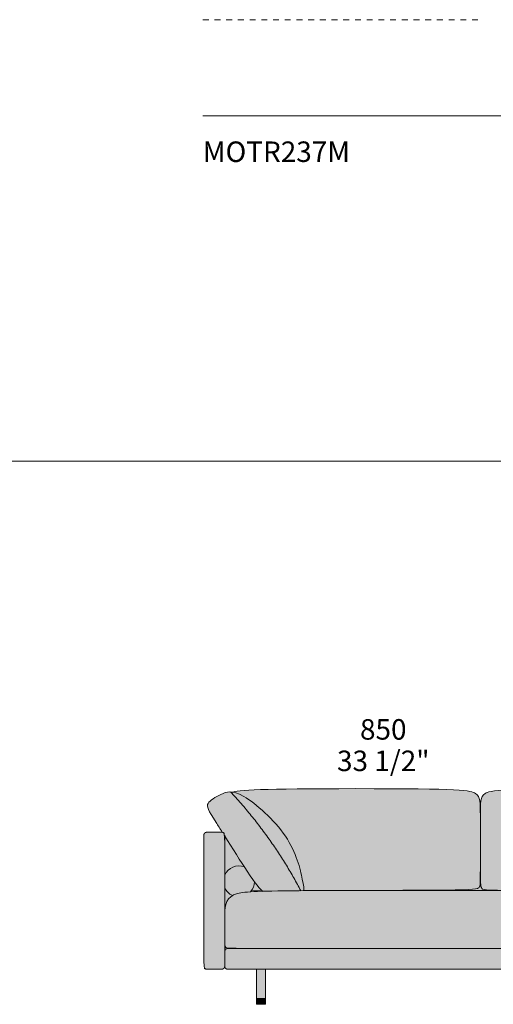
# Model space of a CAD drawing. Units: millimetres. Extents: x -252052 to -156860, y -236624 to 28534.
# Drawn here: x -182443 to -180825, y -228640 to -225277 of the extents above; entities that cross this region are included whole.
import ezdxf

# ---------------------------------------------------------------- set-up
doc = ezdxf.new("R2010")
doc.units = ezdxf.units.MM
doc.header["$LTSCALE"] = 10
doc.linetypes.add('Hidden', pattern=[4, 2, -2])
for name, color, linetype, lineweight in [('detail dimensions', 7, 'Continuous', 5), ('dimensions', 7, 'Continuous', 5), ('drawing', 7, 'Continuous', 5), ('hatch', 9, 'Continuous', 5), ('product codes', 7, 'Continuous', 5)]:
    doc.layers.add(name, color=color, linetype=linetype, lineweight=lineweight)
doc.styles.add('Arial Normale', font='arial.ttf')

msp = doc.modelspace()

# ---------------------------------------------------------------- hatches: boundary and pattern name
at = {"layer": 'hatch', "extrusion": (0, 0, -1)}
for points in [[(181472.7, -228250.5), (181472.6, -228250.2), (181472.6, -228249.9), (181472.5, -228249.3), (181472.4, -228248.7), (181472.4, -228248.1), (181472.4, -228247.4), (181472.3, -228246.7), (181472.3, -228245.9), (181472.4, -228245.1), (181472.4, -228243.4), (181472.6, -228241.5), (181472.8, -228239.5), (181473.1, -228237.3), (181473.8, -228232.3), (181474.9, -228226.4), (181477.7, -228212), (181480.6, -228198.6), (181484.2, -228183.2), (181486.4, -228174.8), (181488.9, -228166.1), (181491.7, -228156.9), (181494.9, -228147.5), (181498.4, -228137.8), (181502.3, -228127.8), (181506.6, -228117.7), (181511.4, -228107.4), (181516.6, -228096.9), (181519.5, -228091.7), (181522.4, -228086.4), (181525.5, -228081.1), (181528.7, -228075.8), (181532, -228070.5), (181535.5, -228065.3), (181539.2, -228060), (181543, -228054.7), (181550.9, -228044.2), (181559.3, -228033.8), (181568.1, -228023.6), (181577.2, -228013.6), (181586.5, -228003.9), (181596, -227994.4), (181605.6, -227985.3), (181615.2, -227976.5), (181624.8, -227968.2), (181634.3, -227960.4), (181643.6, -227953.1), (181652.7, -227946.3), (181661.4, -227940.1), (181669.8, -227934.6), (181673.8, -227932.1), (181677.7, -227929.8), (181683.3, -227926.6), (181685.9, -227925.2), (181688.5, -227923.9), (181691.1, -227922.7), (181693.6, -227921.5), (181696, -227920.5), (181698.4, -227919.5), (181700.7, -227918.6), (181702.9, -227917.8), (181705.1, -227917.1), (181707.2, -227916.5), (181709.3, -227915.9), (181711.3, -227915.4), (181713.3, -227915), (181715.3, -227914.7), (181713.9, -227914.3), (181712.4, -227913.9), (181709.1, -227913.2), (181705.5, -227912.5), (181701.4, -227911.9), (181696.8, -227911.2), (181691.7, -227910.6), (181680.1, -227909.5), (181666.1, -227908.4), (181649.5, -227907.5), (181608, -227905.9), (181295.8, -227903.1), (181011.2, -227905.3), (180961, -227907.1), (180942.2, -227908.2), (180927, -227909.5), (180920.6, -227910.1), (180914.9, -227910.8), (180909.9, -227911.6), (180905.5, -227912.4), (180903.6, -227912.8), (180901.7, -227913.2), (180900, -227913.6), (180898.4, -227914), (180896.9, -227914.5), (180895.5, -227914.9), (180894.2, -227915.4), (180892.9, -227915.9), (180891.8, -227916.3), (180890.7, -227916.8), (180889.8, -227917.3), (180888.8, -227917.8), (180887.9, -227918.4), (180887.1, -227918.9), (180886.3, -227919.4), (180885.5, -227920), (180884.8, -227920.5), (180884.1, -227921.1), (180883.4, -227921.7), (180882.7, -227922.2), (180882, -227922.8), (180881.4, -227923.5), (180880.8, -227924.1), (180880.2, -227924.7), (180879.6, -227925.4), (180879.1, -227926), (180878.6, -227926.7), (180878.1, -227927.4), (180877.6, -227928.1), (180877.1, -227928.8), (180876.7, -227929.6), (180876.2, -227930.3), (180875.8, -227931.1), (180875.4, -227931.9), (180875, -227932.7), (180874.7, -227933.5), (180874.3, -227934.3), (180874, -227935.2), (180873.7, -227936.1), (180873.4, -227937), (180873.1, -227937.9), (180872.8, -227938.9), (180872.5, -227939.8), (180872.3, -227940.8), (180871.8, -227942.8), (180871.4, -227945), (180871.1, -227947.2), (180870.8, -227949.5), (180870.5, -227952), (180870.3, -227954.5), (180869.9, -227959.9), (180869.7, -227965.8), (180869.4, -228154.4), (180869.7, -228219.1), (180870, -228226.6), (180870.2, -228229.4), (180870.3, -228230.7), (180870.5, -228231.8), (180870.6, -228232.8), (180870.8, -228233.8), (180870.9, -228234.6), (180871.1, -228235.4), (180871.3, -228236.2), (180871.4, -228236.5), (180871.5, -228236.8), (180871.6, -228237.2), (180871.7, -228237.5), (180871.9, -228238.1), (180872, -228238.4), (180872.1, -228238.7), (180872.3, -228239), (180872.4, -228239.2), (180872.5, -228239.4), (180872.5, -228239.5), (180872.6, -228239.6), (180872.7, -228239.8), (180872.8, -228239.9), (180872.9, -228240), (180872.9, -228240.2), (180873, -228240.3), (180873.1, -228240.4), (180873.2, -228240.5), (180873.3, -228240.7), (180873.4, -228240.8), (180873.6, -228240.9), (180873.7, -228241), (180873.8, -228241.2), (180873.9, -228241.3), (180874.1, -228241.4), (180874.2, -228241.5), (180874.4, -228241.6), (180874.5, -228241.7), (180874.7, -228241.9), (180874.8, -228242), (180875, -228242.1), (180875.2, -228242.2), (180875.4, -228242.3), (180875.6, -228242.4), (180875.8, -228242.5), (180876, -228242.6), (180876.2, -228242.7), (180876.4, -228242.8), (180876.9, -228243.1), (180877.4, -228243.3), (180878, -228243.5), (180878.6, -228243.7), (180879.2, -228243.9), (180879.9, -228244), (180880.6, -228244.2), (180882.2, -228244.6), (180883.9, -228244.9), (180885.9, -228245.3), (180888.1, -228245.6), (180890.5, -228245.9), (180896.1, -228246.5), (180902.8, -228247), (180910.6, -228247.5), (180955.8, -228249)], [(179836, -228061.9), (179836, -228062), (179836, -228187.4), (179836.3, -228220.2), (179836.5, -228227), (179836.7, -228229.8), (179836.9, -228232.2), (179837, -228233.3), (179837.2, -228234.3), (179837.3, -228235.2), (179837.5, -228236.1), (179837.6, -228237), (179837.8, -228237.7), (179838, -228238.4), (179838.1, -228238.8), (179838.2, -228239.1), (179838.3, -228239.4), (179838.4, -228239.7), (179838.6, -228240), (179838.7, -228240.3), (179838.8, -228240.6), (179838.9, -228240.9), (179839.1, -228241.2), (179839.2, -228241.4), (179839.3, -228241.7), (179839.4, -228241.9), (179839.6, -228242.1), (179839.7, -228242.3), (179839.8, -228242.5), (179839.9, -228242.7), (179840.1, -228242.9), (179840.2, -228243), (179840.4, -228243.2), (179840.5, -228243.4), (179840.7, -228243.6), (179840.8, -228243.8), (179841, -228243.9), (179841.2, -228244.1), (179841.4, -228244.3), (179841.6, -228244.4), (179841.8, -228244.6), (179842, -228244.8), (179842.2, -228244.9), (179842.4, -228245.1), (179842.7, -228245.2), (179842.9, -228245.4), (179843.2, -228245.5), (179843.4, -228245.6), (179843.7, -228245.8), (179844, -228245.9), (179844.3, -228246.1), (179844.6, -228246.2), (179844.9, -228246.3), (179845.3, -228246.4), (179845.6, -228246.6), (179846, -228246.7), (179846.8, -228246.9), (179847.6, -228247.1), (179848.5, -228247.4), (179849.5, -228247.6), (179850.5, -228247.8), (179851.6, -228247.9), (179854, -228248.3), (179856.7, -228248.6), (179859.7, -228248.9), (179866.9, -228249.4), (179886.2, -228250), (180627.7, -228250.5), (180826.7, -228249.7), (180837, -228249.3), (180845.2, -228248.9), (180848.5, -228248.6), (180851.4, -228248.4), (180853.9, -228248.1), (180855, -228247.9), (180856, -228247.7), (180856.9, -228247.5), (180857.8, -228247.4), (180858.6, -228247.2), (180859.3, -228247), (180859.6, -228246.9), (180859.9, -228246.8), (180860.2, -228246.6), (180860.5, -228246.5), (180860.8, -228246.4), (180861, -228246.3), (180861.3, -228246.2), (180861.5, -228246.1), (180861.7, -228246), (180862, -228245.8), (180862.2, -228245.7), (180862.4, -228245.6), (180862.5, -228245.5), (180862.7, -228245.3), (180862.9, -228245.2), (180863, -228245.1), (180863.2, -228244.9), (180863.3, -228244.8), (180863.5, -228244.6), (180863.6, -228244.5), (180863.8, -228244.4), (180863.9, -228244.2), (180864, -228244.1), (180864.1, -228243.9), (180864.4, -228243.6), (180864.6, -228243.3), (180864.8, -228243), (180865, -228242.6), (180865.3, -228242.3), (180865.5, -228241.9), (180865.7, -228241.5), (180865.8, -228241.1), (180866, -228240.7), (180866.2, -228240.3), (180866.4, -228239.8), (180866.5, -228239.4), (180866.7, -228238.9), (180866.8, -228238.3), (180867, -228237.8), (180867.1, -228237.2), (180867.3, -228236.7), (180867.4, -228236), (180867.6, -228234.7), (180867.9, -228233.3), (180868.1, -228231.7), (180868.2, -228230.1), (180868.4, -228228.2), (180868.7, -228224.1), (180869.1, -228213.8), (180869.4, -227990.4), (180869.4, -227975.9), (180869.1, -227963.5), (180868.8, -227958), (180868.4, -227952.9), (180868.2, -227950.5), (180867.9, -227948.2), (180867.6, -227946), (180867.2, -227943.9), (180866.8, -227941.9), (180866.3, -227939.9), (180866.1, -227939), (180865.8, -227938.1), (180865.6, -227937.2), (180865.3, -227936.3), (180865, -227935.5), (180864.6, -227934.6), (180864.3, -227933.8), (180864, -227933), (180863.6, -227932.2), (180863.2, -227931.4), (180862.8, -227930.7), (180862.4, -227929.9), (180862, -227929.2), (180861.5, -227928.5), (180861.1, -227927.8), (180860.6, -227927.1), (180860.1, -227926.5), (180859.6, -227925.8), (180859, -227925.2), (180858.5, -227924.6), (180857.9, -227923.9), (180857.3, -227923.3), (180856.7, -227922.8), (180856.1, -227922.2), (180855.4, -227921.6), (180854.7, -227921), (180854, -227920.5), (180853.3, -227920), (180852.6, -227919.4), (180851.7, -227918.9), (180850.9, -227918.4), (180850.5, -227918.1), (180850, -227917.8), (180849.5, -227917.6), (180849.1, -227917.3), (180848.6, -227917.1), (180848, -227916.8), (180847.5, -227916.6), (180846.9, -227916.3), (180845.7, -227915.9), (180844.4, -227915.4), (180843, -227914.9), (180841.5, -227914.5), (180839.9, -227914), (180838.1, -227913.6), (180836.2, -227913.2), (180834.1, -227912.8), (180831.9, -227912.4), (180826.9, -227911.6), (180821.2, -227910.8), (180814.6, -227910.1), (180807.1, -227909.5), (180789.1, -227908.2), (180766.6, -227907.1), (180619.5, -227904.1), (180086, -227904.1), (179938.9, -227907.1), (179916.4, -227908.2), (179898.4, -227909.5), (179890.9, -227910.1), (179884.3, -227910.8), (179878.5, -227911.6), (179873.6, -227912.4), (179871.3, -227912.8), (179869.3, -227913.2), (179867.3, -227913.6), (179865.6, -227914), (179863.9, -227914.5), (179862.4, -227914.9), (179861, -227915.4), (179859.7, -227915.9), (179858.5, -227916.3), (179858, -227916.6), (179857.4, -227916.8), (179856.9, -227917.1), (179856.4, -227917.3), (179855.9, -227917.6), (179855.5, -227917.8), (179855, -227918.1), (179854.6, -227918.4), (179853.7, -227918.9), (179852.9, -227919.4), (179852.1, -227920), (179851.4, -227920.5), (179850.7, -227921.1), (179850, -227921.7), (179849.3, -227922.2), (179848.7, -227922.8), (179848, -227923.5), (179847.4, -227924.1), (179846.8, -227924.7), (179846.3, -227925.4), (179845.7, -227926), (179845.2, -227926.7), (179844.7, -227927.4), (179844.2, -227928.2), (179843.7, -227928.9), (179843.3, -227929.6), (179842.8, -227930.4), (179842.4, -227931.2), (179842, -227932), (179841.6, -227932.8), (179841.3, -227933.7), (179840.9, -227934.6), (179840.6, -227935.4), (179840.3, -227936.4), (179840, -227937.3), (179839.7, -227938.3), (179839.4, -227939.2), (179839.2, -227940.3), (179838.9, -227941.3), (179838.5, -227943.4), (179838.1, -227945.7), (179837.7, -227948.1), (179837.4, -227950.6), (179837.1, -227953.2), (179836.9, -227955.9), (179836.5, -227961.8), (179836.3, -227968.2)], [(181742.9, -228065.2), (181742.9, -228062), (181742.9, -228061.8), (181742.9, -228061.6), (181743, -228061.4), (181743, -228061.2), (181743, -228061), (181743, -228060.8), (181743, -228060.6), (181743.1, -228060.4), (181743.1, -228060.2), (181743.1, -228060), (181743.2, -228059.8), (181743.2, -228059.5), (181743.3, -228059.3), (181743.3, -228059.1), (181743.4, -228058.9), (181743.5, -228058.7), (181743.5, -228058.5), (181743.6, -228058.3), (181743.7, -228058.1), (181743.8, -228057.9), (181743.9, -228057.7), (181744, -228057.5), (181744.1, -228057.3), (181744.2, -228057.1), (181744.3, -228056.9), (181744.4, -228056.7), (181744.5, -228056.5), (181744.7, -228056.4), (181744.8, -228056.2), (181744.9, -228056), (181745.1, -228055.8), (181745.2, -228055.6), (181745.3, -228055.5), (181745.5, -228055.3), (181745.7, -228055.1), (181745.8, -228054.9), (181746, -228054.8), (181746.1, -228054.6), (181746.3, -228054.5), (181746.5, -228054.3), (181746.7, -228054.2), (181746.8, -228054), (181747, -228053.9), (181747.2, -228053.8), (181747.4, -228053.6), (181747.6, -228053.5), (181747.8, -228053.4), (181748, -228053.3), (181748.2, -228053.2), (181748.4, -228053.1), (181748.5, -228053), (181748.7, -228052.9), (181749, -228052.8), (181749.2, -228052.7), (181749.4, -228052.6), (181749.6, -228052.6), (181749.8, -228052.5), (181750, -228052.4), (181750.2, -228052.4), (181750.4, -228052.3), (181750.6, -228052.2), (181750.8, -228052.2), (181751, -228052.2), (181751.2, -228052.1), (181772, -228019), (181788.7, -227991.8), (181791.8, -227986.6), (181794.4, -227981.9), (181796.6, -227977.7), (181797.5, -227975.8), (181798.4, -227974), (181799.1, -227972.2), (181799.7, -227970.6), (181800, -227969.8), (181800.3, -227969), (181800.5, -227968.2), (181800.8, -227967.5), (181801, -227966.8), (181801.1, -227966.1), (181801.3, -227965.4), (181801.4, -227964.7), (181801.5, -227964.1), (181801.6, -227963.5), (181801.6, -227962.8), (181801.7, -227962.2), (181801.7, -227961.9), (181801.7, -227961.6), (181801.7, -227961.3), (181801.7, -227961), (181801.7, -227960.8), (181801.7, -227960.5), (181801.6, -227960.2), (181801.6, -227959.9), (181801.6, -227959.6), (181801.6, -227959.3), (181801.5, -227959.1), (181801.5, -227958.8), (181801.4, -227958.5), (181801.4, -227958.2), (181801.3, -227958), (181801.2, -227957.7), (181801.2, -227957.4), (181801.1, -227957.2), (181801, -227956.9), (181800.9, -227956.7), (181800.8, -227956.4), (181800.7, -227956.1), (181800.5, -227955.6), (181800.3, -227955.1), (181800, -227954.6), (181799.8, -227954.1), (181799.5, -227953.6), (181799.2, -227953.1), (181798.9, -227952.6), (181798.5, -227952.1), (181798.2, -227951.6), (181797.8, -227951), (181797.4, -227950.5), (181797, -227950), (181796.6, -227949.5), (181796.2, -227949), (181795.7, -227948.5), (181794.8, -227947.5), (181793.7, -227946.5), (181792.7, -227945.5), (181791.5, -227944.5), (181790.4, -227943.5), (181789.1, -227942.5), (181787.9, -227941.5), (181785.2, -227939.5), (181782.3, -227937.5), (181779.3, -227935.6), (181776.2, -227933.7), (181772.9, -227931.8), (181769.6, -227929.9), (181762.8, -227926.2), (181755.8, -227922.7), (181752, -227920.9), (181748.2, -227919.2), (181746.3, -227918.4), (181744.4, -227917.6), (181742.4, -227916.9), (181740.4, -227916.3), (181739.4, -227915.9), (181738.3, -227915.7), (181737.3, -227915.4), (181736.2, -227915.1), (181735.2, -227914.9), (181734.1, -227914.7), (181733, -227914.5), (181731.9, -227914.3), (181730.8, -227914.2), (181729.6, -227914.1), (181728.5, -227914), (181727.3, -227913.9), (181726.1, -227913.9), (181724.9, -227913.9), (181723.7, -227913.9), (181722.5, -227913.9), (181720.2, -227916.3), (181685.2, -227955.7), (181651.8, -227995.7), (181619.8, -228036.5), (181589.4, -228078.1), (181560.5, -228120.3), (181533.1, -228163.3), (181507.3, -228207), (181483, -228251.5), (181612.2, -228253.6), (181613.3, -228252.8), (181614, -228252.3), (181614.8, -228251.7), (181615.6, -228251.1), (181616.4, -228250.4), (181617.3, -228249.7), (181618.3, -228248.8), (181619.3, -228247.9), (181620.3, -228247), (181622.3, -228244.9), (181624.5, -228242.5), (181626.8, -228239.9), (181629.3, -228237), (181631.9, -228233.7), (181634.8, -228230), (181641, -228221.6), (181648.2, -228211.4), (181666.1, -228184.8)], [(181720.2, -227916.3), (181722.5, -227913.9), (181720.7, -227914), (181718.9, -227914.2), (181717.1, -227914.4), (181715.3, -227914.7), (181716.6, -227915.1), (181717.9, -227915.5), (181719.1, -227915.9)], [(181483, -228251.5), (181507.3, -228207), (181533.1, -228163.3), (181560.5, -228120.3), (181589.4, -228078.1), (181619.8, -228036.5), (181651.8, -227995.7), (181685.2, -227955.7), (181720.2, -227916.3), (181719.1, -227915.9), (181717.9, -227915.5), (181716.6, -227915.1), (181715.3, -227914.7), (181713.3, -227915), (181711.3, -227915.4), (181709.3, -227915.9), (181707.2, -227916.5), (181705.1, -227917.1), (181702.9, -227917.8), (181700.7, -227918.6), (181698.4, -227919.5), (181696, -227920.5), (181693.6, -227921.5), (181691.1, -227922.7), (181688.5, -227923.9), (181685.9, -227925.2), (181683.3, -227926.6), (181677.7, -227929.8), (181673.8, -227932.1), (181669.8, -227934.6), (181661.4, -227940.1), (181652.7, -227946.3), (181643.6, -227953.1), (181634.3, -227960.4), (181624.8, -227968.2), (181615.2, -227976.5), (181605.6, -227985.3), (181596, -227994.4), (181586.5, -228003.9), (181577.2, -228013.6), (181568.1, -228023.6), (181559.3, -228033.8), (181550.9, -228044.2), (181543, -228054.7), (181539.2, -228060), (181535.5, -228065.3), (181532, -228070.5), (181528.7, -228075.8), (181525.5, -228081.1), (181522.4, -228086.4), (181519.5, -228091.7), (181516.6, -228096.9), (181511.4, -228107.4), (181506.6, -228117.7), (181502.3, -228127.8), (181498.4, -228137.8), (181494.9, -228147.5), (181491.7, -228156.9), (181488.9, -228166.1), (181486.4, -228174.8), (181484.2, -228183.2), (181480.6, -228198.6), (181477.7, -228212), (181474.9, -228226.4), (181473.8, -228232.3), (181473.1, -228237.3), (181472.8, -228239.5), (181472.6, -228241.5), (181472.4, -228243.4), (181472.4, -228245.1), (181472.3, -228245.9), (181472.3, -228246.7), (181472.4, -228247.4), (181472.4, -228248.1), (181472.4, -228248.7), (181472.5, -228249.3), (181472.6, -228249.9), (181472.6, -228250.2), (181472.7, -228250.5), (181472.8, -228251), (181472.8, -228251.2), (181472.9, -228251.4)], [(181752.9, -228519.8), (181752.7, -228519.8), (181752.5, -228519.8), (181752.3, -228519.8), (181752, -228519.7), (181751.8, -228519.7), (181751.6, -228519.7), (181751.3, -228519.7), (181751.1, -228519.6), (181750.9, -228519.6), (181750.6, -228519.5), (181750.4, -228519.5), (181750.2, -228519.4), (181749.9, -228519.3), (181749.7, -228519.3), (181749.5, -228519.2), (181749.3, -228519.1), (181749, -228519), (181748.8, -228518.9), (181748.6, -228518.8), (181748.3, -228518.7), (181748.1, -228518.5), (181747.9, -228518.4), (181747.7, -228518.3), (181747.5, -228518.2), (181747.2, -228518), (181747, -228517.9), (181746.8, -228517.7), (181746.6, -228517.5), (181746.4, -228517.4), (181746.2, -228517.2), (181746, -228517), (181745.9, -228516.9), (181745.7, -228516.7), (181745.5, -228516.5), (181745.3, -228516.3), (181745.2, -228516.1), (181745, -228515.9), (181744.9, -228515.7), (181744.7, -228515.5), (181744.6, -228515.3), (181744.4, -228515), (181744.3, -228514.8), (181744.2, -228514.6), (181744.1, -228514.4), (181743.9, -228514.2), (181743.8, -228513.9), (181743.7, -228513.7), (181743.6, -228513.5), (181743.5, -228513.2), (181743.5, -228513), (181743.4, -228512.8), (181743.3, -228512.5), (181743.3, -228512.3), (181743.2, -228512.1), (181743.1, -228511.8), (181743.1, -228511.6), (181743.1, -228511.4), (181743, -228511.1), (181743, -228510.9), (181743, -228510.7), (181743, -228510.5), (181742.9, -228510.2), (181742.9, -228510), (181742.9, -228509.8), (181742.9, -228426.2), (181742.9, -228062), (181742.9, -228061.8), (181742.9, -228061.6), (181743, -228061.4), (181743, -228061.2), (181743, -228061), (181743, -228060.8), (181743, -228060.6), (181743.1, -228060.4), (181743.1, -228060.2), (181743.1, -228060), (181743.2, -228059.8), (181743.2, -228059.5), (181743.3, -228059.3), (181743.3, -228059.1), (181743.4, -228058.9), (181743.5, -228058.7), (181743.5, -228058.5), (181743.6, -228058.3), (181743.7, -228058.1), (181743.8, -228057.9), (181743.9, -228057.7), (181744, -228057.5), (181744.1, -228057.3), (181744.2, -228057.1), (181744.3, -228056.9), (181744.4, -228056.7), (181744.5, -228056.5), (181744.7, -228056.4), (181744.8, -228056.2), (181744.9, -228056), (181745.1, -228055.8), (181745.2, -228055.6), (181745.3, -228055.5), (181745.5, -228055.3), (181745.7, -228055.1), (181745.8, -228054.9), (181746, -228054.8), (181746.1, -228054.6), (181746.3, -228054.5), (181746.5, -228054.3), (181746.7, -228054.2), (181746.8, -228054), (181747, -228053.9), (181747.2, -228053.8), (181747.4, -228053.6), (181747.6, -228053.5), (181747.8, -228053.4), (181748, -228053.3), (181748.2, -228053.2), (181748.4, -228053.1), (181748.5, -228053), (181748.7, -228052.9), (181749, -228052.8), (181749.2, -228052.7), (181749.4, -228052.6), (181749.6, -228052.6), (181749.8, -228052.5), (181750, -228052.4), (181750.2, -228052.4), (181750.4, -228052.3), (181750.6, -228052.2), (181750.8, -228052.2), (181751, -228052.2), (181751.2, -228052.1), (181751.4, -228052.1), (181751.6, -228052.1), (181751.9, -228052), (181752.1, -228052), (181752.3, -228052), (181752.5, -228052), (181752.7, -228052), (181752.9, -228052), (181804.2, -228052), (181804.4, -228052), (181804.6, -228052), (181804.9, -228052), (181805.1, -228052), (181805.3, -228052), (181805.5, -228052.1), (181805.8, -228052.1), (181806, -228052.1), (181806.2, -228052.2), (181806.5, -228052.2), (181806.7, -228052.3), (181806.9, -228052.4), (181807.2, -228052.4), (181807.4, -228052.5), (181807.6, -228052.6), (181807.9, -228052.7), (181808.1, -228052.8), (181808.3, -228052.9), (181808.6, -228053), (181808.8, -228053.1), (181809, -228053.2), (181809.2, -228053.3), (181809.4, -228053.5), (181809.7, -228053.6), (181809.9, -228053.7), (181810.1, -228053.9), (181810.3, -228054), (181810.5, -228054.2), (181810.7, -228054.4), (181810.9, -228054.5), (181811.1, -228054.7), (181811.3, -228054.9), (181811.4, -228055.1), (181811.6, -228055.3), (181811.8, -228055.5), (181811.9, -228055.7), (181812.1, -228055.9), (181812.3, -228056.1), (181812.4, -228056.3), (181812.6, -228056.5), (181812.7, -228056.7), (181812.8, -228056.9), (181812.9, -228057.2), (181813.1, -228057.4), (181813.2, -228057.6), (181813.3, -228057.8), (181813.4, -228058.1), (181813.5, -228058.3), (181813.6, -228058.5), (181813.7, -228058.7), (181813.7, -228059), (181813.8, -228059.2), (181813.9, -228059.4), (181813.9, -228059.7), (181814, -228059.9), (181814, -228060.1), (181814.1, -228060.4), (181814.1, -228060.6), (181814.1, -228060.8), (181814.1, -228061.1), (181814.2, -228061.3), (181814.2, -228061.5), (181814.2, -228061.7), (181814.2, -228062), (181814.2, -228509.8), (181814.2, -228510), (181814.2, -228510.2), (181814.2, -228510.5), (181814.1, -228510.7), (181814.1, -228510.9), (181814.1, -228511.1), (181814.1, -228511.4), (181814, -228511.6), (181814, -228511.8), (181813.9, -228512.1), (181813.9, -228512.3), (181813.8, -228512.5), (181813.7, -228512.8), (181813.7, -228513), (181813.6, -228513.2), (181813.5, -228513.5), (181813.4, -228513.7), (181813.3, -228513.9), (181813.2, -228514.2), (181813.1, -228514.4), (181812.9, -228514.6), (181812.8, -228514.8), (181812.7, -228515), (181812.6, -228515.3), (181812.4, -228515.5), (181812.3, -228515.7), (181812.1, -228515.9), (181811.9, -228516.1), (181811.8, -228516.3), (181811.6, -228516.5), (181811.4, -228516.7), (181811.3, -228516.9), (181811.1, -228517), (181810.9, -228517.2), (181810.7, -228517.4), (181810.5, -228517.5), (181810.3, -228517.7), (181810.1, -228517.9), (181809.9, -228518), (181809.7, -228518.2), (181809.4, -228518.3), (181809.2, -228518.4), (181809, -228518.5), (181808.8, -228518.7), (181808.6, -228518.8), (181808.3, -228518.9), (181808.1, -228519), (181807.9, -228519.1), (181807.6, -228519.2), (181807.4, -228519.3), (181807.2, -228519.3), (181806.9, -228519.4), (181806.7, -228519.5), (181806.5, -228519.5), (181806.2, -228519.6), (181806, -228519.6), (181805.8, -228519.7), (181805.5, -228519.7), (181805.3, -228519.7), (181805.1, -228519.7), (181804.9, -228519.8), (181804.6, -228519.8), (181804.4, -228519.8), (181804.2, -228519.8)], [(181742.9, -228187.4), (181742.9, -228065.2), (181666.1, -228184.8), (181648.2, -228211.4), (181641, -228221.6), (181634.8, -228230), (181631.9, -228233.7), (181629.3, -228237), (181626.8, -228239.9), (181624.5, -228242.5), (181622.3, -228244.9), (181620.3, -228247), (181619.3, -228247.9), (181618.3, -228248.8), (181617.3, -228249.7), (181616.4, -228250.4), (181681.9, -228250), (181703.2, -228249.4), (181711.4, -228249.1), (181718.2, -228248.6), (181721.2, -228248.4), (181723.8, -228248.1), (181726.2, -228247.8), (181728.3, -228247.5), (181729.2, -228247.3), (181730.1, -228247.1), (181731, -228246.9), (181731.8, -228246.7), (181732.5, -228246.6), (181733.2, -228246.4), (181733.9, -228246.1), (181734.5, -228245.9), (181734.7, -228245.8), (181735, -228245.7), (181735.3, -228245.6), (181735.5, -228245.5), (181735.8, -228245.4), (181736, -228245.2), (181736.2, -228245.1), (181736.5, -228245), (181736.7, -228244.9), (181736.9, -228244.7), (181737.1, -228244.6), (181737.2, -228244.5), (181737.4, -228244.4), (181737.6, -228244.2), (181737.7, -228244.1), (181737.9, -228243.9), (181738.1, -228243.8), (181738.2, -228243.7), (181738.3, -228243.5), (181738.5, -228243.4), (181738.6, -228243.2), (181738.7, -228243.1), (181738.8, -228242.9), (181739, -228242.8), (181739.1, -228242.6), (181739.2, -228242.4), (181739.3, -228242.3), (181739.4, -228242.1), (181739.6, -228241.8), (181739.8, -228241.4), (181739.9, -228241.2), (181740, -228240.9), (181740.2, -228240.6), (181740.3, -228240.3), (181740.4, -228240), (181740.5, -228239.7), (181740.6, -228239.4), (181740.8, -228239.1), (181740.9, -228238.8), (181741, -228238.4), (181741.2, -228237.7), (181741.3, -228237), (181741.5, -228236.1), (181741.7, -228235.2), (181741.8, -228234.3), (181741.9, -228233.3), (181742.1, -228232.2), (181742.3, -228229.8), (181742.5, -228227), (181742.7, -228220.2)], [(181472.9, -228251.4), (181472.8, -228251.2), (181472.8, -228251), (181472.7, -228250.5), (180955.8, -228249), (180910.6, -228247.5), (180902.8, -228247), (180896.1, -228246.5), (180890.5, -228245.9), (180888.1, -228245.6), (180885.9, -228245.3), (180883.9, -228244.9), (180882.2, -228244.6), (180880.6, -228244.2), (180879.9, -228244), (180879.2, -228243.9), (180878.6, -228243.7), (180878, -228243.5), (180877.4, -228243.3), (180876.9, -228243.1), (180876.4, -228242.8), (180876.2, -228242.7), (180876, -228242.6), (180875.8, -228242.5), (180875.6, -228242.4), (180875.4, -228242.3), (180875.2, -228242.2), (180875, -228242.1), (180874.8, -228242), (180874.7, -228241.9), (180874.5, -228241.7), (180874.4, -228241.6), (180874.2, -228241.5), (180874.1, -228241.4), (180873.9, -228241.3), (180873.8, -228241.2), (180873.7, -228241), (180873.6, -228240.9), (180873.4, -228240.8), (180873.3, -228240.7), (180873.2, -228240.5), (180873.1, -228240.4), (180873, -228240.3), (180872.9, -228240.2), (180872.9, -228240), (180872.8, -228239.9), (180872.7, -228239.8), (180872.6, -228239.6), (180872.5, -228239.5), (180872.5, -228239.4), (180872.4, -228239.2), (180872.3, -228239), (180872.1, -228238.7), (180872, -228238.4), (180871.9, -228238.1), (180871.7, -228237.5), (180871.5, -228236.9), (180871.3, -228236.2), (180871.1, -228235.5), (180870.9, -228234.8), (180870.8, -228234), (180870.6, -228233.1), (180870.5, -228232.1), (180870.4, -228231), (180870.3, -228229.9), (180870.1, -228227.2), (180869.8, -228220.4), (180869.4, -228161.6), (180869.3, -228200.3), (180869.1, -228213.8), (180868.7, -228224.1), (180868.4, -228228.2), (180868.2, -228230.1), (180868.1, -228231.7), (180867.9, -228233.3), (180867.6, -228234.7), (180867.4, -228236), (180867.3, -228236.7), (180867.1, -228237.2), (180867, -228237.8), (180866.8, -228238.3), (180866.7, -228238.9), (180866.5, -228239.4), (180866.4, -228239.8), (180866.2, -228240.3), (180866, -228240.7), (180865.8, -228241.1), (180865.7, -228241.5), (180865.5, -228241.9), (180865.3, -228242.3), (180865, -228242.6), (180864.8, -228243), (180864.6, -228243.3), (180864.4, -228243.6), (180864.1, -228243.9), (180864, -228244.1), (180863.9, -228244.2), (180863.8, -228244.4), (180863.6, -228244.5), (180863.5, -228244.6), (180863.3, -228244.8), (180863.2, -228244.9), (180863, -228245.1), (180862.9, -228245.2), (180862.7, -228245.3), (180862.5, -228245.5), (180862.4, -228245.6), (180862.2, -228245.7), (180862, -228245.8), (180861.7, -228246), (180861.5, -228246.1), (180861.3, -228246.2), (180861, -228246.3), (180860.8, -228246.4), (180860.5, -228246.5), (180860.2, -228246.6), (180859.9, -228246.8), (180859.6, -228246.9), (180859.3, -228247), (180858.6, -228247.2), (180857.8, -228247.4), (180856.9, -228247.5), (180856, -228247.7), (180855, -228247.9), (180853.9, -228248.1), (180851.4, -228248.4), (180848.5, -228248.6), (180845.2, -228248.9), (180837, -228249.3), (180826.7, -228249.7), (179913.3, -228250.4), (179886.2, -228250), (179866.9, -228249.4), (179859.7, -228248.9), (179856.7, -228248.6), (179854, -228248.3), (179851.6, -228247.9), (179850.5, -228247.8), (179849.5, -228247.6), (179848.5, -228247.4), (179847.6, -228247.1), (179846.8, -228246.9), (179846, -228246.7), (179845.6, -228246.6), (179845.3, -228246.4), (179844.9, -228246.3), (179844.6, -228246.2), (179844.3, -228246.1), (179844, -228245.9), (179843.7, -228245.8), (179843.4, -228245.6), (179843.2, -228245.5), (179842.9, -228245.4), (179842.7, -228245.2), (179842.4, -228245.1), (179842.2, -228244.9), (179842, -228244.8), (179841.8, -228244.6), (179841.6, -228244.4), (179841.4, -228244.3), (179841.2, -228244.1), (179841, -228243.9), (179840.8, -228243.8), (179840.7, -228243.6), (179840.5, -228243.4), (179840.4, -228243.2), (179840.2, -228243), (179840.1, -228242.9), (179839.9, -228242.7), (179839.8, -228242.5), (179839.7, -228242.3), (179839.6, -228242.1), (179839.4, -228241.9), (179839.3, -228241.7), (179839.2, -228241.4), (179839.1, -228241.2), (179838.9, -228240.9), (179838.8, -228240.6), (179838.7, -228240.3), (179838.6, -228240), (179838.4, -228239.7), (179838.3, -228239.4), (179838.2, -228239.1), (179838.1, -228238.8), (179838, -228238.4), (179837.8, -228237.7), (179837.6, -228237), (179837.5, -228236.1), (179837.3, -228235.2), (179837.2, -228234.3), (179837, -228233.3), (179836.9, -228232.2), (179836.7, -228229.8), (179836.5, -228227), (179836.3, -228220.2), (179836, -228187.4), (179836, -228339.9), (179836.1, -228328.6), (179836.3, -228323.1), (179836.7, -228317.6), (179836.9, -228314.9), (179837.2, -228312.2), (179837.5, -228309.6), (179837.9, -228307), (179838.4, -228304.4), (179838.9, -228301.9), (179839.5, -228299.4), (179839.9, -228298.2), (179840.2, -228297), (179840.6, -228295.8), (179841, -228294.6), (179841.4, -228293.4), (179841.9, -228292.2), (179842.3, -228291.1), (179842.8, -228289.9), (179843.3, -228288.8), (179843.9, -228287.7), (179844.5, -228286.6), (179845.1, -228285.5), (179845.7, -228284.4), (179846.3, -228283.4), (179847, -228282.3), (179847.8, -228281.3), (179848.5, -228280.3), (179849.3, -228279.3), (179850.1, -228278.3), (179850.9, -228277.3), (179851.8, -228276.4), (179852.7, -228275.5), (179853.7, -228274.6), (179854.6, -228273.7), (179855.6, -228272.8), (179856.7, -228271.9), (179857.8, -228271.1), (179858.9, -228270.3), (179860.1, -228269.5), (179861.3, -228268.7), (179862.5, -228267.9), (179863.8, -228267.2), (179865.1, -228266.4), (179866.5, -228265.7), (179867.9, -228265), (179869.4, -228264.4), (179871, -228263.7), (179872.7, -228263.1), (179874.5, -228262.4), (179876.5, -228261.8), (179878.6, -228261.3), (179880.9, -228260.7), (179883.4, -228260.2), (179886.1, -228259.7), (179889, -228259.2), (179892.2, -228258.7), (179899.4, -228257.8), (179907.8, -228256.9), (179928.9, -228255.5), (179956.8, -228254.2), (180037.4, -228252.4)], [(181742.9, -228339.9), (181742.9, -228187.4), (181742.9, -228211.6), (181742.7, -228220.2), (181742.5, -228227), (181742.3, -228229.8), (181742.1, -228232.2), (181741.9, -228233.3), (181741.8, -228234.3), (181741.7, -228235.2), (181741.5, -228236.1), (181741.3, -228237), (181741.2, -228237.7), (181741, -228238.4), (181740.9, -228238.8), (181740.8, -228239.1), (181740.6, -228239.4), (181740.5, -228239.7), (181740.4, -228240), (181740.3, -228240.3), (181740.2, -228240.6), (181740, -228240.9), (181739.9, -228241.2), (181739.8, -228241.4), (181739.6, -228241.8), (181739.4, -228242.1), (181739.3, -228242.3), (181739.2, -228242.4), (181739.1, -228242.6), (181739, -228242.8), (181738.8, -228242.9), (181738.7, -228243.1), (181738.6, -228243.2), (181738.5, -228243.4), (181738.3, -228243.5), (181738.2, -228243.7), (181738.1, -228243.8), (181737.9, -228243.9), (181737.7, -228244.1), (181737.6, -228244.2), (181737.4, -228244.4), (181737.2, -228244.5), (181737.1, -228244.6), (181736.9, -228244.7), (181736.7, -228244.9), (181736.5, -228245), (181736.2, -228245.1), (181736, -228245.2), (181735.8, -228245.4), (181735.5, -228245.5), (181735.3, -228245.6), (181735, -228245.7), (181734.7, -228245.8), (181734.5, -228245.9), (181733.9, -228246.1), (181733.2, -228246.4), (181732.5, -228246.6), (181731.8, -228246.7), (181731, -228246.9), (181730.1, -228247.1), (181729.2, -228247.3), (181728.3, -228247.5), (181726.2, -228247.8), (181723.8, -228248.1), (181721.2, -228248.4), (181718.2, -228248.6), (181711.4, -228249.1), (181703.2, -228249.4), (181616.4, -228250.4), (181615.6, -228251.1), (181614.8, -228251.7), (181614, -228252.3), (181613.3, -228252.8), (181612.2, -228253.6), (181655.6, -228255.5), (181671.3, -228256.7), (181678, -228257.4), (181683.9, -228258.1), (181689.1, -228258.9), (181693.7, -228259.7), (181695.8, -228260.1), (181697.8, -228260.6), (181699.6, -228261), (181701.4, -228261.5), (181703, -228262), (181704.6, -228262.5), (181706.1, -228263), (181707.5, -228263.5), (181708.8, -228264), (181710.1, -228264.6), (181711.3, -228265.2), (181712.5, -228265.7), (181713.9, -228266.4), (181715.2, -228267.2), (181716.5, -228267.9), (181717.7, -228268.7), (181718.9, -228269.5), (181720.1, -228270.3), (181721.2, -228271.1), (181722.3, -228271.9), (181723.3, -228272.8), (181724.3, -228273.7), (181725.3, -228274.6), (181726.3, -228275.5), (181727.2, -228276.4), (181728, -228277.3), (181728.9, -228278.3), (181729.7, -228279.3), (181730.5, -228280.3), (181731.2, -228281.3), (181731.9, -228282.3), (181732.6, -228283.4), (181733.3, -228284.4), (181733.9, -228285.5), (181734.5, -228286.6), (181735.1, -228287.7), (181735.6, -228288.8), (181736.2, -228289.9), (181736.6, -228291.1), (181737.1, -228292.2), (181737.6, -228293.4), (181738, -228294.6), (181738.4, -228295.8), (181738.8, -228297), (181739.1, -228298.2), (181739.5, -228299.4), (181740.1, -228301.9), (181740.6, -228304.4), (181741.1, -228307), (181741.5, -228309.6), (181741.8, -228312.2), (181742.1, -228314.9), (181742.3, -228317.6), (181742.6, -228323.1), (181742.8, -228328.6)], [(180637.8, -228449), (180869.4, -228449), (181016.2, -228449), (181722.1, -228448.1), (181727.5, -228447.9), (181729.3, -228447.8), (181730.7, -228447.6), (181731.8, -228447.5), (181732.7, -228447.4), (181733.6, -228447.2), (181734.5, -228447), (181735.3, -228446.9), (181735.7, -228446.8), (181736, -228446.7), (181736.4, -228446.6), (181736.7, -228446.5), (181737, -228446.3), (181737.4, -228446.2), (181737.7, -228446.1), (181737.9, -228446), (181738.2, -228445.8), (181738.4, -228445.8), (181738.5, -228445.7), (181738.6, -228445.6), (181738.8, -228445.5), (181738.9, -228445.5), (181739, -228445.4), (181739.1, -228445.3), (181739.3, -228445.2), (181739.4, -228445.1), (181739.5, -228445), (181739.6, -228445), (181739.7, -228444.9), (181739.8, -228444.8), (181739.9, -228444.7), (181740, -228444.6), (181740.1, -228444.5), (181740.2, -228444.4), (181740.3, -228444.3), (181740.4, -228444.2), (181740.5, -228444.1), (181740.6, -228444), (181740.7, -228443.8), (181740.7, -228443.7), (181740.8, -228443.6), (181740.9, -228443.5), (181741, -228443.4), (181741.1, -228443.3), (181741.1, -228443.1), (181741.2, -228443), (181741.3, -228442.9), (181741.3, -228442.7), (181741.4, -228442.6), (181741.5, -228442.5), (181741.5, -228442.3), (181741.7, -228442), (181741.8, -228441.7), (181741.9, -228441.4), (181742, -228441.1), (181742.1, -228440.7), (181742.2, -228440.4), (181742.2, -228440), (181742.3, -228439.7), (181742.4, -228439.3), (181742.4, -228438.9), (181742.6, -228438), (181742.6, -228437.1), (181742.7, -228436.2), (181742.8, -228434.1), (181742.9, -228431.7), (181742.9, -228339.9), (181742.8, -228328.6), (181742.6, -228323.1), (181742.3, -228317.6), (181742.1, -228314.9), (181741.8, -228312.2), (181741.5, -228309.6), (181741.1, -228307), (181740.6, -228304.4), (181740.1, -228301.9), (181739.5, -228299.4), (181739.1, -228298.2), (181738.8, -228297), (181738.4, -228295.8), (181738, -228294.6), (181737.6, -228293.4), (181737.1, -228292.2), (181736.6, -228291.1), (181736.2, -228289.9), (181735.6, -228288.8), (181735.1, -228287.7), (181734.5, -228286.6), (181733.9, -228285.5), (181733.3, -228284.4), (181732.6, -228283.4), (181731.9, -228282.3), (181731.2, -228281.3), (181730.5, -228280.3), (181729.7, -228279.3), (181728.9, -228278.3), (181728, -228277.3), (181727.2, -228276.4), (181726.3, -228275.5), (181725.3, -228274.6), (181724.3, -228273.7), (181723.3, -228272.8), (181722.3, -228271.9), (181721.2, -228271.1), (181720.1, -228270.3), (181718.9, -228269.5), (181717.7, -228268.7), (181716.5, -228267.9), (181715.2, -228267.2), (181713.9, -228266.4), (181712.5, -228265.7), (181711.1, -228265), (181709.6, -228264.4), (181708, -228263.7), (181706.3, -228263.1), (181704.5, -228262.4), (181702.6, -228261.8), (181700.6, -228261.3), (181698.4, -228260.7), (181696, -228260.2), (181693.5, -228259.7), (181690.8, -228259.2), (181687.8, -228258.7), (181681.3, -228257.8), (181673.7, -228256.9), (181664.9, -228256.2), (181654.9, -228255.5), (181630.6, -228254.2), (181561.5, -228252.4), (180037.4, -228252.4), (179956.8, -228254.2), (179928.9, -228255.5), (179907.8, -228256.9), (179899.4, -228257.8), (179892.2, -228258.7), (179889, -228259.2), (179886.1, -228259.7), (179883.4, -228260.2), (179880.9, -228260.7), (179878.6, -228261.3), (179876.5, -228261.8), (179874.5, -228262.4), (179872.7, -228263.1), (179871, -228263.7), (179869.4, -228264.4), (179867.9, -228265), (179866.5, -228265.7), (179865.1, -228266.4), (179863.8, -228267.2), (179862.5, -228267.9), (179861.3, -228268.7), (179860.1, -228269.5), (179858.9, -228270.3), (179857.8, -228271.1), (179856.7, -228271.9), (179855.6, -228272.8), (179854.6, -228273.7), (179853.7, -228274.6), (179852.7, -228275.5), (179851.8, -228276.4), (179850.9, -228277.3), (179850.1, -228278.3), (179849.3, -228279.3), (179848.5, -228280.3), (179847.8, -228281.3), (179847, -228282.3), (179846.3, -228283.4), (179845.7, -228284.4), (179845.1, -228285.5), (179844.5, -228286.6), (179843.9, -228287.7), (179843.3, -228288.8), (179842.8, -228289.9), (179842.3, -228291.1), (179841.9, -228292.2), (179841.4, -228293.4), (179841, -228294.6), (179840.6, -228295.8), (179840.2, -228297), (179839.9, -228298.2), (179839.5, -228299.4), (179838.9, -228301.9), (179838.4, -228304.4), (179837.9, -228307), (179837.5, -228309.6), (179837.2, -228312.2), (179836.9, -228314.9), (179836.7, -228317.6), (179836.3, -228323.1), (179836.1, -228328.6), (179836, -228426.2), (179836.1, -228431.7), (179836.1, -228434.1), (179836.2, -228436.2), (179836.3, -228437.1), (179836.4, -228438), (179836.5, -228438.9), (179836.6, -228439.3), (179836.7, -228439.7), (179836.7, -228440), (179836.8, -228440.4), (179836.9, -228440.7), (179837, -228441.1), (179837.1, -228441.4), (179837.2, -228441.7), (179837.3, -228442), (179837.4, -228442.3), (179837.5, -228442.5), (179837.6, -228442.6), (179837.6, -228442.7), (179837.7, -228442.9), (179837.8, -228443), (179837.8, -228443.1), (179837.9, -228443.3), (179838, -228443.4), (179838.1, -228443.5), (179838.1, -228443.6), (179838.2, -228443.7), (179838.3, -228443.8), (179838.4, -228444), (179838.5, -228444.1), (179838.6, -228444.2), (179838.7, -228444.3), (179838.8, -228444.4), (179838.9, -228444.5), (179839, -228444.6), (179839.1, -228444.7), (179839.2, -228444.8), (179839.3, -228444.9), (179839.4, -228445), (179839.5, -228445), (179839.6, -228445.1), (179839.7, -228445.2), (179839.8, -228445.3), (179840, -228445.4), (179840.1, -228445.5), (179840.2, -228445.5), (179840.3, -228445.6), (179840.5, -228445.7), (179840.6, -228445.8), (179840.7, -228445.8), (179841, -228446), (179841.3, -228446.1), (179841.6, -228446.2), (179841.9, -228446.3), (179842.3, -228446.5), (179842.6, -228446.6), (179843, -228446.7), (179843.3, -228446.8), (179843.7, -228446.9), (179844.5, -228447), (179845.3, -228447.2), (179846.2, -228447.4), (179847.2, -228447.5), (179848.3, -228447.6), (179849.8, -228447.8), (179851.7, -228447.9), (179857.4, -228448.1)], [(181742.9, -228458.9), (181742.9, -228458.7), (181742.9, -228458.5), (181742.9, -228458.3), (181742.9, -228458), (181742.9, -228457.8), (181742.8, -228457.6), (181742.8, -228457.3), (181742.7, -228457.1), (181742.7, -228456.9), (181742.6, -228456.7), (181742.6, -228456.4), (181742.5, -228456.2), (181742.4, -228456), (181742.4, -228455.7), (181742.3, -228455.5), (181742.2, -228455.3), (181742.1, -228455), (181742, -228454.8), (181741.9, -228454.6), (181741.8, -228454.4), (181741.7, -228454.1), (181741.5, -228453.9), (181741.4, -228453.7), (181741.3, -228453.5), (181741.1, -228453.3), (181741, -228453.1), (181740.8, -228452.9), (181740.7, -228452.7), (181740.5, -228452.5), (181740.3, -228452.3), (181740.1, -228452.1), (181740, -228451.9), (181739.8, -228451.7), (181739.6, -228451.6), (181739.4, -228451.4), (181739.2, -228451.2), (181739, -228451.1), (181738.8, -228450.9), (181738.6, -228450.8), (181738.4, -228450.6), (181738.2, -228450.5), (181737.9, -228450.4), (181737.7, -228450.3), (181737.5, -228450.1), (181737.3, -228450), (181737, -228449.9), (181736.8, -228449.8), (181736.6, -228449.7), (181736.4, -228449.6), (181736.1, -228449.6), (181735.9, -228449.5), (181735.7, -228449.4), (181735.4, -228449.4), (181735.2, -228449.3), (181735, -228449.2), (181734.7, -228449.2), (181734.5, -228449.2), (181734.3, -228449.1), (181734.1, -228449.1), (181733.8, -228449.1), (181733.6, -228449.1), (181733.4, -228449), (181733.2, -228449), (181732.9, -228449), (181016.2, -228449), (181629.1, -228448.8), (181722.1, -228448.1), (181727.5, -228447.9), (181729.3, -228447.8), (181730.7, -228447.6), (181731.8, -228447.5), (181732.7, -228447.4), (181733.6, -228447.2), (181734.5, -228447), (181735.3, -228446.9), (181735.7, -228446.8), (181736, -228446.7), (181736.4, -228446.6), (181736.7, -228446.5), (181737, -228446.3), (181737.4, -228446.2), (181737.7, -228446.1), (181737.9, -228446), (181738.2, -228445.8), (181738.4, -228445.8), (181738.5, -228445.7), (181738.6, -228445.6), (181738.8, -228445.5), (181738.9, -228445.5), (181739, -228445.4), (181739.1, -228445.3), (181739.3, -228445.2), (181739.4, -228445.1), (181739.5, -228445), (181739.6, -228445), (181739.7, -228444.9), (181739.8, -228444.8), (181739.9, -228444.7), (181740, -228444.6), (181740.1, -228444.5), (181740.2, -228444.4), (181740.3, -228444.3), (181740.4, -228444.2), (181740.5, -228444.1), (181740.6, -228444), (181740.7, -228443.8), (181740.7, -228443.7), (181740.8, -228443.6), (181740.9, -228443.5), (181741, -228443.4), (181741.1, -228443.3), (181741.1, -228443.1), (181741.2, -228443), (181741.3, -228442.9), (181741.3, -228442.7), (181741.4, -228442.6), (181741.5, -228442.5), (181741.5, -228442.3), (181741.7, -228442), (181741.8, -228441.7), (181741.9, -228441.4), (181742, -228441.1), (181742.1, -228440.7), (181742.2, -228440.4), (181742.2, -228440), (181742.3, -228439.7), (181742.4, -228439.3), (181742.4, -228438.9), (181742.6, -228438), (181742.6, -228437.1), (181742.7, -228436.2), (181742.8, -228434.1), (181742.9, -228431.7), (181742.9, -228426.2)], [(181016.2, -228449), (181732.9, -228449), (181733.2, -228449), (181733.4, -228449), (181733.6, -228449.1), (181733.8, -228449.1), (181734.1, -228449.1), (181734.3, -228449.1), (181734.5, -228449.2), (181734.7, -228449.2), (181735, -228449.2), (181735.2, -228449.3), (181735.4, -228449.4), (181735.7, -228449.4), (181735.9, -228449.5), (181736.1, -228449.6), (181736.4, -228449.6), (181736.6, -228449.7), (181736.8, -228449.8), (181737, -228449.9), (181737.3, -228450), (181737.5, -228450.1), (181737.7, -228450.3), (181737.9, -228450.4), (181738.2, -228450.5), (181738.4, -228450.6), (181738.6, -228450.8), (181738.8, -228450.9), (181739, -228451.1), (181739.2, -228451.2), (181739.4, -228451.4), (181739.6, -228451.6), (181739.8, -228451.7), (181740, -228451.9), (181740.1, -228452.1), (181740.3, -228452.3), (181740.5, -228452.5), (181740.7, -228452.7), (181740.8, -228452.9), (181741, -228453.1), (181741.1, -228453.3), (181741.3, -228453.5), (181741.4, -228453.7), (181741.5, -228453.9), (181741.7, -228454.1), (181741.8, -228454.4), (181741.9, -228454.6), (181742, -228454.8), (181742.1, -228455), (181742.2, -228455.3), (181742.3, -228455.5), (181742.4, -228455.7), (181742.4, -228456), (181742.5, -228456.2), (181742.6, -228456.4), (181742.6, -228456.7), (181742.7, -228456.9), (181742.7, -228457.1), (181742.8, -228457.3), (181742.8, -228457.6), (181742.9, -228457.8), (181742.9, -228458), (181742.9, -228458.3), (181742.9, -228458.5), (181742.9, -228458.7), (181742.9, -228509.8), (181742.9, -228510), (181742.9, -228510.2), (181742.9, -228510.5), (181742.9, -228510.7), (181742.9, -228510.9), (181742.8, -228511.1), (181742.8, -228511.4), (181742.8, -228511.6), (181742.7, -228511.8), (181742.7, -228512.1), (181742.6, -228512.3), (181742.5, -228512.5), (181742.5, -228512.8), (181742.4, -228513), (181742.3, -228513.2), (181742.2, -228513.5), (181742.1, -228513.7), (181742, -228513.9), (181741.9, -228514.2), (181741.8, -228514.4), (181741.7, -228514.6), (181741.6, -228514.8), (181741.4, -228515), (181741.3, -228515.3), (181741.2, -228515.5), (181741, -228515.7), (181740.9, -228515.9), (181740.7, -228516.1), (181740.5, -228516.3), (181740.4, -228516.5), (181740.2, -228516.7), (181740, -228516.9), (181739.8, -228517), (181739.6, -228517.2), (181739.4, -228517.4), (181739.2, -228517.5), (181739, -228517.7), (181738.8, -228517.9), (181738.6, -228518), (181738.4, -228518.2), (181738.2, -228518.3), (181738, -228518.4), (181737.8, -228518.5), (181737.5, -228518.7), (181737.3, -228518.8), (181737.1, -228518.9), (181736.8, -228519), (181736.6, -228519.1), (181736.4, -228519.2), (181736.2, -228519.3), (181735.9, -228519.3), (181735.7, -228519.4), (181735.5, -228519.5), (181735.2, -228519.5), (181735, -228519.6), (181734.8, -228519.6), (181734.5, -228519.7), (181734.3, -228519.7), (181734.1, -228519.7), (181733.8, -228519.7), (181733.6, -228519.8), (181733.4, -228519.8), (181733.2, -228519.8), (181732.9, -228519.8), (181634.4, -228519.8), (179452.6, -228519.8), (179452.4, -228519.8), (179452.2, -228519.8), (179452, -228519.8), (179451.7, -228519.7), (179451.5, -228519.7), (179451.3, -228519.7), (179451.1, -228519.7), (179450.8, -228519.6), (179450.6, -228519.6), (179450.4, -228519.5), (179450.1, -228519.5), (179449.9, -228519.4), (179449.7, -228519.3), (179449.4, -228519.3), (179449.2, -228519.2), (179449, -228519.1), (179448.7, -228519), (179448.5, -228518.9), (179448.3, -228518.8), (179448, -228518.7), (179447.8, -228518.5), (179447.6, -228518.4), (179447.4, -228518.3), (179447.2, -228518.2), (179447, -228518), (179446.7, -228517.9), (179446.5, -228517.7), (179446.3, -228517.5), (179446.1, -228517.4), (179445.9, -228517.2), (179445.8, -228517), (179445.6, -228516.9), (179445.4, -228516.7), (179445.2, -228516.5), (179445, -228516.3), (179444.9, -228516.1), (179444.7, -228515.9), (179444.6, -228515.7), (179444.4, -228515.5), (179444.3, -228515.3), (179444.1, -228515), (179444, -228514.8), (179443.9, -228514.6), (179443.8, -228514.4), (179443.6, -228514.2), (179443.5, -228513.9), (179443.4, -228513.7), (179443.3, -228513.5), (179443.3, -228513.2), (179443.2, -228513), (179443.1, -228512.8), (179443, -228512.5), (179443, -228512.3), (179442.9, -228512.1), (179442.9, -228511.8), (179442.8, -228511.6), (179442.8, -228511.4), (179442.7, -228511.1), (179442.7, -228510.9), (179442.7, -228510.7), (179442.7, -228510.5), (179442.6, -228510.2), (179442.6, -228510), (179442.6, -228509.8), (179442.6, -228459), (179442.6, -228458.8), (179442.6, -228458.6), (179442.7, -228458.4), (179442.7, -228458.1), (179442.7, -228457.9), (179442.7, -228457.7), (179442.8, -228457.4), (179442.8, -228457.2), (179442.9, -228457), (179442.9, -228456.8), (179443, -228456.5), (179443, -228456.3), (179443.1, -228456.1), (179443.2, -228455.8), (179443.3, -228455.6), (179443.3, -228455.4), (179443.4, -228455.1), (179443.5, -228454.9), (179443.6, -228454.7), (179443.8, -228454.4), (179443.9, -228454.2), (179444, -228454), (179444.1, -228453.8), (179444.3, -228453.6), (179444.4, -228453.4), (179444.6, -228453.1), (179444.7, -228452.9), (179444.9, -228452.7), (179445, -228452.5), (179445.2, -228452.3), (179445.4, -228452.2), (179445.6, -228452), (179445.8, -228451.8), (179445.9, -228451.6), (179446.1, -228451.4), (179446.3, -228451.3), (179446.5, -228451.1), (179446.7, -228451), (179447, -228450.8), (179447.2, -228450.7), (179447.4, -228450.5), (179447.6, -228450.4), (179447.8, -228450.3), (179448, -228450.2), (179448.3, -228450), (179448.5, -228449.9), (179448.7, -228449.8), (179449, -228449.7), (179449.2, -228449.7), (179449.4, -228449.6), (179449.7, -228449.5), (179449.9, -228449.4), (179450.1, -228449.4), (179450.4, -228449.3), (179450.6, -228449.3), (179450.8, -228449.2), (179451.1, -228449.2), (179451.3, -228449.1), (179451.5, -228449.1), (179451.7, -228449.1), (179452, -228449.1), (179452.2, -228449), (179452.4, -228449), (179452.6, -228449), (179826, -228449), (179826.1, -228449), (180694.5, -228449), (180869.4, -228449)], [(181634.4, -228620.2), (181634.4, -228519.8), (181603.9, -228519.8), (181603.9, -228620.2)], [(181603.9, -228620.2), (181603.9, -228639.6), (181634.4, -228639.6), (181634.4, -228620.2)]]:
    msp.add_hatch(color=256, dxfattribs=at).paths.add_polyline_path(points, flags=0)

# ---------------------------------------------------------------- linework, layer by layer
at = {"layer": 'dimensions'}
msp.add_lwpolyline([(-179442.6, -225605.1), (-181817.6, -225605.1)], dxfattribs=at)
at = {"layer": 'drawing', "linetype": 'Hidden'}
msp.add_lwpolyline([(-181817.6, -225277.1), (-180871.7, -225277.1)], dxfattribs=at)
at = {"layer": 'drawing'}
for points in [[(-181742.9, -228062), (-181742.9, -228198.5)], [(-181650.7, -228250.3), (-181616.4, -228250.4)], [(-181634.4, -228519.8), (-181634.4, -228639.6), (-181603.9, -228639.6), (-181603.9, -228519.8)], [(-181634.4, -228620.2), (-181603.9, -228620.2)]]:
    msp.add_lwpolyline(points, dxfattribs=at)
at = {"layer": 'drawing', "extrusion": (0, 0, -1)}
for start, end in [(23.7425, 110.3709), (295.0306, 336.2575), (181.526, 221.9184)]:
    msp.add_arc((181694.3, -228219.9), 53.1, start, end, dxfattribs=at)
at = {"layer": 'drawing'}
for points, knots in [([(-181751.2, -228052.1), (-181758.9, -228039.9), (-181798, -227977.7), (-181812.1, -227953.6), (-181755.6, -227921.1), (-181700, -227898.3), (-181510.5, -228064.1), (-181474.9, -228221.4), (-181471.3, -228246.5), (-181473.1, -228252)], [1050.472896, 1050.472896, 1050.472896, 1050.472896, 1076.976914, 1196.641016, 1316.305118, 1435.969219, 1555.633321, 1675.297422, 1762.799337, 1762.799337, 1762.799337, 1762.799337]), ([(-181472.7, -228250.5), (-180890.5, -228250.5), (-180869.4, -228250.5), (-180869.4, -228215.3), (-180869.4, -227968.4), (-180869.4, -227913.4), (-180933.9, -227903.1), (-181617.9, -227903.1), (-181697.3, -227907.2), (-181720.2, -227916.3)], [2369.270562, 2369.270562, 2369.270562, 2369.270562, 2556.702061, 2654.246009, 2719.271014, 2784.296018, 2849.321023, 2849.321023, 2907.178841, 2907.178841, 2907.178841, 2907.178841]), ([(-180681.4, -228250.5), (-180848.3, -228250.5), (-180869.4, -228250.5), (-180869.4, -228215.3), (-180869.4, -227968.4), (-180869.4, -227913.4), (-180805, -227903.1), (-179900.5, -227903.1), (-179836, -227913.4), (-179836, -227968.4), (-179836, -228215.3), (-179836, -228250.5), (-179867.7, -228250.5), (-180514.4, -228250.5), (-180681.4, -228250.5)], [1613.807287, 1613.807287, 1613.807287, 1613.807287, 1711.351235, 1808.895183, 1873.920188, 1938.945193, 2003.970197, 2003.970197, 2068.995202, 2134.020207, 2199.045212, 2264.070216, 2361.614164, 2459.158113, 2459.158113, 2459.158113, 2459.158113]), ([(-181611.2, -228254.2), (-181611.9, -228253.8), (-181623, -228246.4), (-181644.4, -228220.1), (-181717.4, -228105.6), (-181742.9, -228065.2)], [829.704554, 829.704554, 829.704554, 829.704554, 837.648711, 957.312813, 1041.210053, 1041.210053, 1041.210053, 1041.210053])]:
    msp.add_open_spline(points, degree=3, knots=knots, dxfattribs=at)
for points, degree in [([(-181722.8, -227913.6), (-181577.8, -228070.9), (-181482.7, -228252)], 2), ([(-180869.4, -228449), (-181702.2, -228449), (-181742.9, -228449), (-181742.9, -228439), (-181742.9, -228341.9), (-181742.9, -228250.5), (-181621.3, -228250.5), (-180869.4, -228250.5)], 3), ([(-180869.4, -228449), (-179876.8, -228449), (-179836, -228449), (-179836, -228439), (-179836, -228341.9), (-179836, -228250.5), (-179957.7, -228250.5), (-180869.4, -228250.5)], 3)]:
    msp.add_open_spline(points, degree=degree, dxfattribs=at)
for points, weights, knots in [([(-181752.9, -228519.8), (-181778.6, -228519.8), (-181804.2, -228519.8), (-181814.2, -228519.8), (-181814.2, -228509.8), (-181814.2, -228285.9), (-181814.2, -228062), (-181814.2, -228052), (-181804.2, -228052), (-181778.6, -228052), (-181752.9, -228052), (-181742.9, -228052), (-181742.9, -228062), (-181742.9, -228285.9), (-181742.9, -228509.8), (-181742.9, -228519.8), (-181752.9, -228519.8)], [1, 1, 1, 0.707106781184, 1, 1, 1, 0.707106781191, 1, 1, 1, 0.707106781182, 1, 1, 1, 0.707106781178, 1], [1874.694767, 1874.694767, 1874.694767, 1925.943425, 1925.943425, 1941.651389, 1941.651389, 2318.72244, 2318.72244, 2334.430403, 2334.430403, 2385.679062, 2385.679062, 2401.387025, 2401.387025, 2778.458076, 2778.458076, 2794.16604, 2794.16604, 2794.16604]), ([(-181732.9, -228519.8), (-180592.8, -228519.8), (-179452.6, -228519.8), (-179442.6, -228519.8), (-179442.6, -228509.8), (-179442.6, -228484.4), (-179442.6, -228459), (-179442.6, -228449), (-179452.6, -228449), (-180592.8, -228449), (-181732.9, -228449), (-181742.9, -228449), (-181742.9, -228459), (-181742.9, -228484.4), (-181742.9, -228509.8), (-181742.9, -228519.8), (-181732.9, -228519.8)], [1, 1, 1, 0.70710678119, 1, 1, 1, 0.707106781195, 1, 1, 1, 0.707106781182, 1, 1, 1, 0.70710678118, 1], [0, 0, 0, 2672.432446, 2672.432446, 2688.140409, 2688.140409, 2738.887799, 2738.887799, 2754.595763, 2754.595763, 5427.028209, 5427.028209, 5442.736172, 5442.736172, 5493.483562, 5493.483562, 5509.191525, 5509.191525, 5509.191525])]:
    msp.add_rational_spline(points, weights, degree=2, knots=knots, dxfattribs=at)
at = {"layer": 'product codes'}
msp.add_lwpolyline([(-203002.7, -226785.1), (-170094.3, -226785.1)], dxfattribs=at)

# ---------------------------------------------------------------- texts
at = {"layer": 'detail dimensions', "char_height": 70, "attachment_point": 5, "style": 'Arial Normale'}
for s, insert, width in [('850', (-181201.1, -227709.8), 448.152), ('33 1/2"', (-181201.1, -227817.2), 732.717)]:
    msp.add_mtext(s, dxfattribs=dict(at, insert=insert, width=width))
at = {"layer": 'product codes', "insert": (-181817.6, -225693), "char_height": 70, "width": 1184.674, "attachment_point": 1, "style": 'Arial Normale'}
msp.add_mtext('MOTR237M', dxfattribs=at)

doc.saveas('drawing.dxf')
